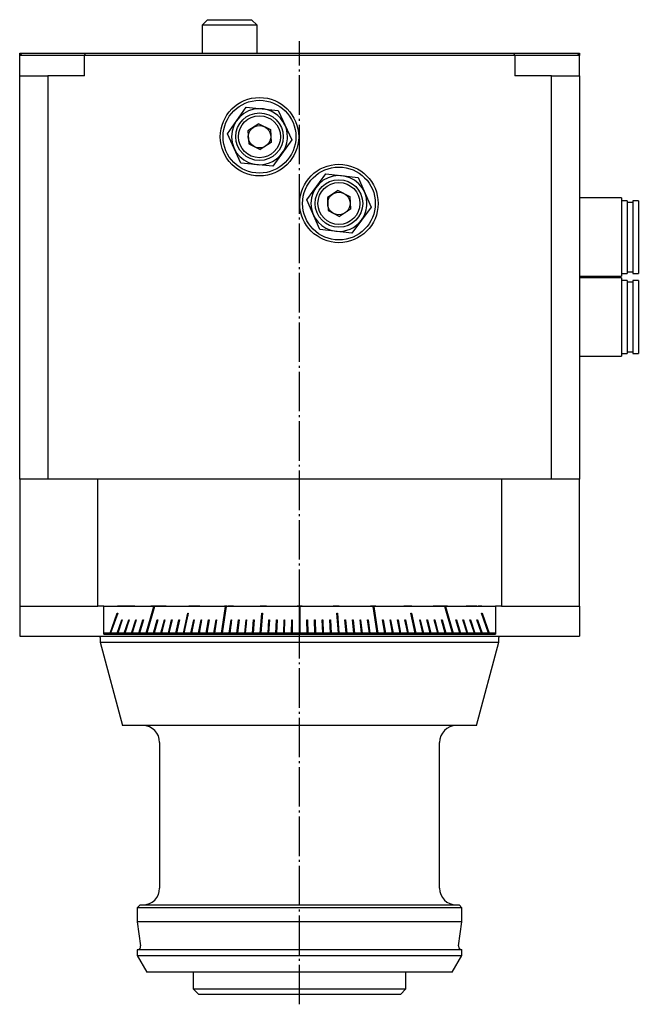
# Model space of a CAD drawing. Extents: x 29 to 390, y -144 to 265.
# Drawn here: x 29 to 140, y 89 to 265 of the extents above; entities that cross this region are included whole.
import ezdxf

# ---------------------------------------------------------------- set-up
doc = ezdxf.new("R2010")
doc.units = 0
doc.header["$MEASUREMENT"] = 0
doc.linetypes.add('AI-LINETYPE-5', pattern=[8.819444, 7.055556, -0.705556, 0.352778, -0.705556])
doc.layers.add('GRAU_10_', color=7, linetype='CONTINUOUS')
doc.layers.add('STANDARDEBENE', color=7, linetype='CONTINUOUS')

msp = doc.modelspace()

# ---------------------------------------------------------------- linework, layer by layer
at = {"layer": 'GRAU_10_', "color": 7}
for points in [[(62.93, 264.87), (61.93, 263.87), (61.93, 258.87)], [(71.79, 263.87), (71.67, 263.87), (71.34, 263.87), (70.79, 263.87), (70.08, 263.87), (69.21, 263.87), (68.25, 263.87), (67.24, 263.87), (66.23, 263.87), (65.09, 263.87), (64.05, 263.87), (63.15, 263.87), (62.48, 263.87), (62.07, 263.87), (61.93, 263.87)], [(62.93, 264.87), (63.04, 264.87), (63.36, 264.87), (63.88, 264.87), (65.06, 264.87), (66.46, 264.87), (67.36, 264.87), (68.25, 264.87), (69.08, 264.87), (69.79, 264.87), (70.33, 264.87), (70.67, 264.87), (70.79, 264.87)], [(71.79, 263.87), (70.79, 264.87)], [(71.79, 258.87), (71.79, 263.87)], [(29.36, 182.87), (29.36, 254.87), (29.36, 257.52), (29.36, 258.87)], [(29.36, 258.87), (29.59, 258.87), (29.83, 258.87)], [(29.83, 258.87), (29.4, 258.47)], [(29.4, 254.87), (29.4, 258.47)], [(40.94, 254.87), (40.94, 258.47), (38.94, 258.47), (37.11, 258.47), (35.46, 258.47), (34, 258.47), (32.72, 258.47), (31.65, 258.47), (30.78, 258.47), (30.11, 258.47), (29.65, 258.47), (29.4, 258.47)], [(29.83, 258.87), (30.13, 258.87), (30.69, 258.87), (31.49, 258.87), (32.53, 258.87), (33.81, 258.87), (35.32, 258.87), (37.04, 258.87), (38.98, 258.87), (41.13, 258.87)], [(40.94, 258.47), (41.13, 258.87)], [(117.78, 258.47), (40.94, 258.47)], [(41.13, 258.87), (117.59, 258.87), (119.68, 258.87), (121.58, 258.87), (123.27, 258.87), (124.76, 258.87), (126.03, 258.87), (127.08, 258.87), (127.9, 258.87), (128.48, 258.87), (128.84, 258.87), (128.96, 258.87)], [(117.59, 258.87), (117.78, 258.47)], [(117.78, 258.47), (117.78, 254.87)], [(129.36, 258.47), (129.24, 258.47), (128.88, 258.47), (128.28, 258.47), (127.44, 258.47), (126.37, 258.47), (125.08, 258.47), (123.56, 258.47), (121.84, 258.47), (119.9, 258.47), (117.78, 258.47)], [(129.36, 258.47), (128.96, 258.87)], [(128.96, 258.87), (129.16, 258.87), (129.36, 258.87)], [(129.36, 258.87), (129.36, 258.5)], [(129.36, 254.87), (129.36, 258.47)], [(29.4, 257.49), (29.36, 257.52)], [(29.36, 254.87), (34.36, 254.87)], [(40.94, 254.87), (34.36, 254.87), (34.36, 182.87)], [(124.36, 182.87), (124.36, 254.87), (117.78, 254.87)], [(124.36, 254.87), (129.36, 254.87)], [(129.36, 254.87), (129.36, 182.87)], [(74.6, 238.74), (68.85, 239.28), (66.45, 244.53), (69.79, 249.24), (75.54, 248.69), (77.94, 243.44), (74.6, 238.74)], [(82.95, 227.43), (80.64, 232.72), (84.07, 237.36), (89.81, 236.72), (92.12, 231.43), (88.69, 226.78), (82.95, 227.43)], [(136.86, 233.07), (129.36, 233.07)], [(136.86, 233.07), (136.86, 232.97), (136.86, 232.65), (136.86, 232.14), (136.86, 231.44), (136.86, 230.57), (136.86, 229.57), (136.86, 228.47), (136.86, 227.29), (136.86, 226.07), (136.86, 224.86), (136.86, 223.68), (136.86, 222.57), (136.86, 221.57), (136.86, 220.71), (136.86, 220.01), (136.86, 219.5), (136.86, 219.18), (136.86, 219.07)], [(137.86, 232.57), (136.86, 232.57)], [(137.86, 232.57), (137.86, 232.46), (137.86, 232.13), (137.86, 231.6), (137.86, 230.88), (137.86, 229.99), (137.86, 228.97), (137.86, 227.85), (137.86, 226.67), (137.86, 225.47), (137.86, 224.29), (137.86, 223.18), (137.86, 222.16), (137.86, 221.27), (137.86, 220.55), (137.86, 220.01), (137.86, 219.68), (137.86, 219.57)], [(138.86, 232.27), (137.86, 232.27)], [(139.86, 232.57), (138.86, 232.57)], [(138.86, 232.57), (138.86, 232.46), (138.86, 232.13), (138.86, 231.6), (138.86, 230.88), (138.86, 229.99), (138.86, 228.97), (138.86, 227.85), (138.86, 226.67), (138.86, 225.47), (138.86, 224.29), (138.86, 223.18), (138.86, 222.16), (138.86, 221.27), (138.86, 220.55), (138.86, 220.01), (138.86, 219.68), (138.86, 219.57)], [(139.86, 232.57), (139.86, 232.46), (139.86, 232.13), (139.86, 231.6), (139.86, 230.88), (139.86, 229.99), (139.86, 228.97), (139.86, 227.85), (139.86, 226.67), (139.86, 225.47), (139.86, 224.29), (139.86, 223.18), (139.86, 222.16), (139.86, 221.27), (139.86, 220.55), (139.86, 220.01), (139.86, 219.68), (139.86, 219.57)], [(137.86, 219.87), (138.86, 219.87)], [(129.36, 219.07), (136.86, 219.07)], [(136.86, 218.79), (129.36, 218.79)], [(136.86, 219.57), (137.86, 219.57)], [(136.86, 218.79), (136.86, 218.69), (136.86, 218.37), (136.86, 217.86), (136.86, 217.16), (136.86, 216.29), (136.86, 215.3), (136.86, 214.19), (136.86, 213.01), (136.86, 211.8), (136.86, 210.58), (136.86, 209.4), (136.86, 208.3), (136.86, 207.3), (136.86, 206.43), (136.86, 205.73), (136.86, 205.22), (136.86, 204.9), (136.86, 204.8)], [(137.86, 218.3), (136.86, 218.3)], [(137.86, 218.3), (137.86, 218.18), (137.86, 217.86), (137.86, 217.32), (137.86, 216.6), (137.86, 215.71), (137.86, 214.69), (137.86, 213.57), (137.86, 212.4), (137.86, 211.2), (137.86, 210.02), (137.86, 208.9), (137.86, 207.88), (137.86, 206.99), (137.86, 206.27), (137.86, 205.73), (137.86, 205.41), (137.86, 205.3)], [(138.86, 218), (137.86, 218)], [(138.86, 219.57), (139.86, 219.57)], [(139.86, 218.3), (138.86, 218.3)], [(138.86, 218.3), (138.86, 218.18), (138.86, 217.86), (138.86, 217.32), (138.86, 216.6), (138.86, 215.71), (138.86, 214.69), (138.86, 213.57), (138.86, 212.4), (138.86, 211.2), (138.86, 210.02), (138.86, 208.9), (138.86, 207.88), (138.86, 206.99), (138.86, 206.27), (138.86, 205.73), (138.86, 205.41), (138.86, 205.3)], [(139.86, 218.3), (139.86, 218.18), (139.86, 217.86), (139.86, 217.32), (139.86, 216.6), (139.86, 215.71), (139.86, 214.69), (139.86, 213.57), (139.86, 212.4), (139.86, 211.2), (139.86, 210.02), (139.86, 208.9), (139.86, 207.88), (139.86, 206.99), (139.86, 206.27), (139.86, 205.73), (139.86, 205.41), (139.86, 205.3)], [(129.36, 204.8), (136.86, 204.8)], [(136.86, 205.3), (137.86, 205.3)], [(137.86, 205.6), (138.86, 205.6)], [(138.86, 205.3), (139.86, 205.3)], [(29.36, 182.87), (29.36, 160.17)], [(43.3, 182.87), (39.56, 182.87), (35.98, 182.87), (32.57, 182.87), (29.36, 182.87)], [(115.41, 182.87), (43.3, 182.87)], [(43.3, 160.17), (43.3, 182.87)], [(115.41, 182.87), (115.41, 160.17)], [(115.41, 160.17), (119.15, 160.17), (122.74, 160.17), (126.14, 160.17), (129.36, 160.17), (129.36, 182.87), (126.14, 182.87), (122.74, 182.87), (119.15, 182.87), (115.41, 182.87)], [(29.36, 160.17), (29.36, 154.87), (129.36, 154.87)], [(29.36, 160.17), (32.57, 160.17), (35.98, 160.17), (39.56, 160.17), (43.3, 160.17)], [(44.36, 160.17), (43.3, 160.17)], [(44.36, 160.17), (47.99, 160.17), (51.72, 160.17), (55.52, 160.17), (59.39, 160.17), (63.31, 160.17), (67.28, 160.17), (71.29, 160.17), (75.32, 160.17), (79.36, 160.17), (83.4, 160.17), (87.42, 160.17), (91.43, 160.17), (95.4, 160.17), (99.33, 160.17), (103.2, 160.17), (107, 160.17), (110.72, 160.17), (114.36, 160.17)], [(44.36, 155.37), (44.36, 159.18), (44.36, 160.17)], [(51.95, 155.37), (53.32, 160.14), (53.41, 160.14), (52.04, 155.37)], [(53.32, 160.14), (53.32, 159.81)], [(65.42, 155.37), (66.11, 160.14), (66.21, 160.14), (65.51, 155.37)], [(66.11, 160.14), (66.11, 159.46)], [(79.31, 155.37), (79.31, 157.66), (79.31, 160.14), (79.36, 160.14), (79.41, 160.14), (79.41, 157.66), (79.41, 155.37)], [(79.31, 160.07), (79.41, 160.07)], [(93.2, 155.37), (92.5, 160.14), (92.6, 160.14), (93.3, 155.37)], [(92.6, 160.14), (92.6, 159.46)], [(106.67, 155.37), (105.3, 160.14), (105.4, 160.14), (106.77, 155.37)], [(105.4, 160.14), (105.4, 159.81)], [(114.36, 160.17), (114.36, 159.18), (114.36, 155.37)], [(115.41, 160.17), (114.36, 160.17)], [(129.36, 160.17), (129.36, 154.87)], [(45.5, 155.37), (46.77, 158.95), (46.86, 158.95), (45.59, 155.37)], [(46.77, 158.95), (46.77, 158.69)], [(58.6, 155.37), (59.38, 158.95), (59.48, 158.95), (58.7, 155.37)], [(59.38, 158.95), (59.38, 158.5)], [(72.33, 155.37), (72.6, 158.95), (72.7, 158.95), (72.43, 155.37)], [(72.6, 158.95), (72.6, 157.59)], [(86.28, 155.37), (86.02, 158.95), (86.12, 158.95), (86.38, 155.37)], [(86.12, 158.95), (86.12, 157.59)], [(100.01, 155.37), (99.24, 158.95), (99.33, 158.95), (100.11, 155.37)], [(99.33, 158.95), (99.33, 158.5)], [(113.12, 155.37), (111.85, 158.95), (111.94, 158.95), (113.21, 155.37)], [(111.94, 158.95), (111.94, 158.69)], [(46.77, 155.37), (47.59, 157.76), (47.68, 157.76), (46.86, 155.37)], [(47.59, 157.76), (47.59, 157.49)], [(48.05, 155.37), (48.83, 157.76), (48.93, 157.76), (48.14, 155.37)], [(48.83, 157.76), (48.83, 157.48)], [(49.34, 155.37), (50.09, 157.76), (50.18, 157.76), (49.44, 155.37)], [(50.09, 157.76), (50.09, 157.46)], [(50.64, 155.37), (51.36, 157.76), (51.45, 157.76), (50.73, 155.37)], [(51.36, 157.76), (51.36, 157.45)], [(53.26, 155.37), (53.92, 157.76), (54.01, 157.76), (53.36, 155.37)], [(53.92, 157.76), (53.92, 157.41)], [(54.59, 155.37), (55.21, 157.76), (55.3, 157.76), (54.68, 155.37)], [(55.21, 157.76), (55.21, 157.39)], [(55.92, 155.37), (56.5, 157.76), (56.6, 157.76), (56.02, 155.37)], [(56.5, 157.76), (56.5, 157.37)], [(57.26, 155.37), (57.81, 157.76), (57.91, 157.76), (57.35, 155.37)], [(57.81, 157.76), (57.81, 157.34)], [(59.95, 155.37), (60.44, 157.76), (60.54, 157.76), (60.05, 155.37)], [(60.44, 157.76), (60.44, 157.28)], [(61.31, 155.37), (61.76, 157.76), (61.86, 157.76), (61.41, 155.37)], [(61.76, 157.76), (61.76, 157.24)], [(62.68, 155.37), (63.09, 157.76), (63.19, 157.76), (62.77, 155.37)], [(63.09, 157.76), (63.09, 157.2)], [(64.04, 155.37), (64.43, 157.76), (64.52, 157.76), (64.14, 155.37)], [(64.43, 157.76), (64.43, 157.14)], [(66.79, 155.37), (67.11, 157.76), (67.2, 157.76), (66.89, 155.37)], [(67.11, 157.76), (67.11, 157)], [(68.17, 155.37), (68.45, 157.76), (68.55, 157.76), (68.27, 155.37)], [(68.45, 157.76), (68.45, 156.91)], [(69.56, 155.37), (69.8, 157.76), (69.9, 157.76), (69.66, 155.37)], [(69.8, 157.76), (69.8, 156.79)], [(70.94, 155.37), (71.15, 157.76), (71.25, 157.76), (71.04, 155.37)], [(71.15, 157.76), (71.15, 156.62)], [(73.73, 155.37), (73.87, 157.76), (73.97, 157.76), (73.83, 155.37)], [(73.87, 157.76), (73.87, 156.05)], [(75.12, 155.37), (75.22, 157.76), (75.32, 157.76), (75.22, 155.37)], [(75.22, 157.76), (75.22, 155.48)], [(76.52, 155.37), (76.58, 157.76), (76.68, 157.76), (76.62, 155.37)], [(76.58, 157.76), (76.58, 155.37)], [(77.91, 155.37), (77.95, 157.76), (78.05, 157.76), (78.01, 155.37)], [(77.95, 157.76), (77.95, 155.37)], [(80.7, 155.37), (80.67, 157.76), (80.77, 157.76), (80.8, 155.37)], [(80.77, 157.76), (80.77, 155.37)], [(82.1, 155.37), (82.03, 157.76), (82.13, 157.76), (82.2, 155.37)], [(82.13, 157.76), (82.13, 155.37)], [(83.49, 155.37), (83.39, 157.76), (83.49, 157.76), (83.59, 155.37)], [(83.49, 157.76), (83.49, 155.48)], [(84.89, 155.37), (84.75, 157.76), (84.85, 157.76), (84.99, 155.37)], [(84.85, 157.76), (84.85, 156.05)], [(87.67, 155.37), (87.46, 157.76), (87.56, 157.76), (87.77, 155.37)], [(87.56, 157.76), (87.56, 156.62)], [(89.06, 155.37), (88.81, 157.76), (88.91, 157.76), (89.16, 155.37)], [(88.91, 157.76), (88.91, 156.79)], [(90.44, 155.37), (90.16, 157.76), (90.26, 157.76), (90.54, 155.37)], [(90.26, 157.76), (90.26, 156.91)], [(91.82, 155.37), (91.51, 157.76), (91.61, 157.76), (91.92, 155.37)], [(91.61, 157.76), (91.61, 157)], [(94.57, 155.37), (94.19, 157.76), (94.29, 157.76), (94.67, 155.37)], [(94.29, 157.76), (94.29, 157.14)], [(95.94, 155.37), (95.53, 157.76), (95.62, 157.76), (96.04, 155.37)], [(95.62, 157.76), (95.62, 157.2)], [(97.3, 155.37), (96.85, 157.76), (96.95, 157.76), (97.4, 155.37)], [(96.95, 157.76), (96.95, 157.24)], [(98.66, 155.37), (98.18, 157.76), (98.28, 157.76), (98.76, 155.37)], [(98.28, 157.76), (98.28, 157.28)], [(101.36, 155.37), (100.81, 157.76), (100.91, 157.76), (101.46, 155.37)], [(100.91, 157.76), (100.91, 157.34)], [(102.7, 155.37), (102.11, 157.76), (102.21, 157.76), (102.79, 155.37)], [(102.21, 157.76), (102.21, 157.37)], [(104.03, 155.37), (103.41, 157.76), (103.51, 157.76), (104.13, 155.37)], [(103.51, 157.76), (103.51, 157.39)], [(105.35, 155.37), (104.7, 157.76), (104.8, 157.76), (105.45, 155.37)], [(104.8, 157.76), (104.8, 157.41)], [(107.98, 155.37), (107.26, 157.76), (107.36, 157.76), (108.07, 155.37)], [(107.36, 157.76), (107.36, 157.45)], [(109.28, 155.37), (108.53, 157.76), (108.62, 157.76), (109.37, 155.37)], [(108.62, 157.76), (108.62, 157.46)], [(110.57, 155.37), (109.79, 157.76), (109.88, 157.76), (110.66, 155.37)], [(109.88, 157.76), (109.88, 157.48)], [(111.04, 157.76), (111.13, 157.76), (111.94, 155.37)], [(111.85, 155.37), (111.04, 157.76)], [(111.13, 157.76), (111.13, 157.49)], [(45.5, 155.37), (44.93, 155.37), (44.36, 155.37)], [(44.36, 155.17), (44.36, 155.37)], [(44.36, 155.17), (48.24, 155.17), (52.21, 155.17), (56.25, 155.17), (60.36, 155.17), (64.53, 155.17), (68.73, 155.17), (72.97, 155.17), (77.23, 155.17), (81.49, 155.17), (85.74, 155.17), (89.98, 155.17), (94.19, 155.17), (98.35, 155.17), (102.46, 155.17), (106.51, 155.17), (110.48, 155.17), (114.36, 155.17)], [(45.59, 155.37), (45.55, 155.37), (45.5, 155.37)], [(46.77, 155.37), (46.18, 155.37), (45.59, 155.37)], [(46.86, 155.37), (46.82, 155.37), (46.77, 155.37)], [(48.05, 155.37), (47.46, 155.37), (46.86, 155.37)], [(48.14, 155.37), (48.1, 155.37), (48.05, 155.37)], [(49.34, 155.37), (48.74, 155.37), (48.14, 155.37)], [(49.44, 155.37), (49.39, 155.37), (49.34, 155.37)], [(50.64, 155.37), (50.04, 155.37), (49.44, 155.37)], [(50.73, 155.37), (50.69, 155.37), (50.64, 155.37)], [(51.95, 155.37), (51.34, 155.37), (50.73, 155.37)], [(52.04, 155.37), (52, 155.37), (51.95, 155.37)], [(53.26, 155.37), (52.65, 155.37), (52.04, 155.37)], [(53.36, 155.37), (53.31, 155.37), (53.26, 155.37)], [(54.59, 155.37), (53.97, 155.37), (53.36, 155.37)], [(54.68, 155.37), (54.64, 155.37), (54.59, 155.37)], [(55.92, 155.37), (55.3, 155.37), (54.68, 155.37)], [(56.02, 155.37), (55.97, 155.37), (55.92, 155.37)], [(57.26, 155.37), (56.64, 155.37), (56.02, 155.37)], [(57.35, 155.37), (57.31, 155.37), (57.26, 155.37)], [(58.6, 155.37), (57.98, 155.37), (57.35, 155.37)], [(58.7, 155.37), (58.65, 155.37), (58.6, 155.37)], [(59.95, 155.37), (59.33, 155.37), (58.7, 155.37)], [(60.05, 155.37), (60, 155.37), (59.95, 155.37)], [(61.31, 155.37), (60.68, 155.37), (60.05, 155.37)], [(61.41, 155.37), (61.36, 155.37), (61.31, 155.37)], [(62.68, 155.37), (62.04, 155.37), (61.41, 155.37)], [(62.77, 155.37), (62.72, 155.37), (62.68, 155.37)], [(64.04, 155.37), (63.41, 155.37), (62.77, 155.37)], [(64.14, 155.37), (64.09, 155.37), (64.04, 155.37)], [(65.42, 155.37), (64.78, 155.37), (64.14, 155.37)], [(65.51, 155.37), (65.47, 155.37), (65.42, 155.37)], [(66.79, 155.37), (66.15, 155.37), (65.51, 155.37)], [(66.89, 155.37), (66.84, 155.37), (66.79, 155.37)], [(68.17, 155.37), (67.53, 155.37), (66.89, 155.37)], [(68.27, 155.37), (68.22, 155.37), (68.17, 155.37)], [(69.56, 155.37), (68.92, 155.37), (68.27, 155.37)], [(69.66, 155.37), (69.61, 155.37), (69.56, 155.37)], [(70.94, 155.37), (70.3, 155.37), (69.66, 155.37)], [(71.04, 155.37), (70.99, 155.37), (70.94, 155.37)], [(72.33, 155.37), (71.69, 155.37), (71.04, 155.37)], [(72.43, 155.37), (72.38, 155.37), (72.33, 155.37)], [(73.73, 155.37), (73.08, 155.37), (72.43, 155.37)], [(73.83, 155.37), (73.78, 155.37), (73.73, 155.37)], [(75.12, 155.37), (74.47, 155.37), (73.83, 155.37)], [(75.22, 155.37), (75.17, 155.37), (75.12, 155.37)], [(76.52, 155.37), (75.87, 155.37), (75.22, 155.37)], [(76.62, 155.37), (76.57, 155.37), (76.52, 155.37)], [(77.91, 155.37), (77.26, 155.37), (76.62, 155.37)], [(78.01, 155.37), (77.96, 155.37), (77.91, 155.37)], [(79.31, 155.37), (78.66, 155.37), (78.01, 155.37)], [(79.41, 155.37), (79.36, 155.37), (79.31, 155.37)], [(80.7, 155.37), (80.05, 155.37), (79.41, 155.37)], [(80.8, 155.37), (80.75, 155.37), (80.7, 155.37)], [(82.1, 155.37), (81.45, 155.37), (80.8, 155.37)], [(82.2, 155.37), (82.15, 155.37), (82.1, 155.37)], [(83.49, 155.37), (82.85, 155.37), (82.2, 155.37)], [(83.59, 155.37), (83.54, 155.37), (83.49, 155.37)], [(84.89, 155.37), (84.24, 155.37), (83.59, 155.37)], [(84.99, 155.37), (84.94, 155.37), (84.89, 155.37)], [(86.28, 155.37), (85.63, 155.37), (84.99, 155.37)], [(86.38, 155.37), (86.33, 155.37), (86.28, 155.37)], [(87.67, 155.37), (87.02, 155.37), (86.38, 155.37)], [(87.77, 155.37), (87.72, 155.37), (87.67, 155.37)], [(89.06, 155.37), (88.41, 155.37), (87.77, 155.37)], [(89.16, 155.37), (89.11, 155.37), (89.06, 155.37)], [(90.44, 155.37), (89.8, 155.37), (89.16, 155.37)], [(90.54, 155.37), (90.49, 155.37), (90.44, 155.37)], [(91.82, 155.37), (91.18, 155.37), (90.54, 155.37)], [(91.92, 155.37), (91.87, 155.37), (91.82, 155.37)], [(93.2, 155.37), (92.56, 155.37), (91.92, 155.37)], [(93.3, 155.37), (93.25, 155.37), (93.2, 155.37)], [(94.57, 155.37), (93.94, 155.37), (93.3, 155.37)], [(94.67, 155.37), (94.62, 155.37), (94.57, 155.37)], [(95.94, 155.37), (95.31, 155.37), (94.67, 155.37)], [(96.04, 155.37), (95.99, 155.37), (95.94, 155.37)], [(97.3, 155.37), (96.67, 155.37), (96.04, 155.37)], [(97.4, 155.37), (97.35, 155.37), (97.3, 155.37)], [(98.66, 155.37), (98.03, 155.37), (97.4, 155.37)], [(98.76, 155.37), (98.71, 155.37), (98.66, 155.37)], [(100.01, 155.37), (99.39, 155.37), (98.76, 155.37)], [(100.11, 155.37), (100.06, 155.37), (100.01, 155.37)], [(101.36, 155.37), (100.74, 155.37), (100.11, 155.37)], [(101.46, 155.37), (101.41, 155.37), (101.36, 155.37)], [(102.7, 155.37), (102.08, 155.37), (101.46, 155.37)], [(102.79, 155.37), (102.75, 155.37), (102.7, 155.37)], [(104.03, 155.37), (103.41, 155.37), (102.79, 155.37)], [(104.13, 155.37), (104.08, 155.37), (104.03, 155.37)], [(105.35, 155.37), (104.74, 155.37), (104.13, 155.37)], [(105.45, 155.37), (105.4, 155.37), (105.35, 155.37)], [(106.67, 155.37), (106.06, 155.37), (105.45, 155.37)], [(106.77, 155.37), (106.72, 155.37), (106.67, 155.37)], [(107.98, 155.37), (107.37, 155.37), (106.77, 155.37)], [(108.07, 155.37), (108.03, 155.37), (107.98, 155.37)], [(109.28, 155.37), (108.68, 155.37), (108.07, 155.37)], [(109.37, 155.37), (109.33, 155.37), (109.28, 155.37)], [(110.57, 155.37), (109.97, 155.37), (109.37, 155.37)], [(110.66, 155.37), (110.62, 155.37), (110.57, 155.37)], [(111.85, 155.37), (111.26, 155.37), (110.66, 155.37)], [(111.94, 155.37), (111.9, 155.37), (111.85, 155.37)], [(113.12, 155.37), (112.53, 155.37), (111.94, 155.37)], [(113.21, 155.37), (113.17, 155.37), (113.12, 155.37)], [(114.36, 155.37), (113.79, 155.37), (113.21, 155.37)], [(114.36, 155.37), (114.36, 155.17)], [(43.76, 154.62), (43.76, 153.75)], [(43.76, 153.75), (47.74, 138.87)], [(43.76, 153.75), (43.86, 153.75), (44.17, 153.75), (44.69, 153.75), (45.42, 153.75), (46.34, 153.75), (47.45, 153.75), (48.76, 153.75), (50.24, 153.75), (51.89, 153.75), (53.71, 153.75), (55.67, 153.75), (57.78, 153.75), (60.01, 153.75), (62.35, 153.75), (64.79, 153.75), (67.32, 153.75), (69.92, 153.75), (72.58, 153.75), (75.27, 153.75), (77.99, 153.75), (80.72, 153.75), (83.44, 153.75), (86.13, 153.75), (88.79, 153.75), (91.39, 153.75), (93.92, 153.75), (96.36, 153.75), (98.71, 153.75), (100.94, 153.75), (103.04, 153.75), (105.01, 153.75), (106.82, 153.75), (108.48, 153.75), (109.96, 153.75), (111.26, 153.75), (112.38, 153.75), (113.3, 153.75), (114.02, 153.75), (114.54, 153.75), (114.85, 153.75), (114.96, 153.75)], [(110.97, 138.87), (114.96, 153.75)], [(114.96, 153.75), (114.96, 154.62)], [(110.97, 138.87), (110.87, 138.87), (110.56, 138.87), (110.05, 138.87), (109.34, 138.87), (108.44, 138.87), (107.35, 138.87), (106.08, 138.87), (104.63, 138.87), (103.02, 138.87), (101.26, 138.87), (99.35, 138.87), (97.31, 138.87), (95.16, 138.87), (92.91, 138.87), (90.57, 138.87), (88.15, 138.87), (85.68, 138.87), (83.17, 138.87), (80.63, 138.87), (78.08, 138.87), (75.55, 138.87), (73.03, 138.87), (70.56, 138.87), (68.15, 138.87), (65.8, 138.87), (63.55, 138.87), (61.4, 138.87), (59.36, 138.87), (57.46, 138.87), (55.69, 138.87), (54.08, 138.87), (52.64, 138.87), (51.37, 138.87), (50.27, 138.87), (49.37, 138.87), (48.66, 138.87), (48.15, 138.87), (47.85, 138.87), (47.74, 138.87)], [(54.36, 135.87), (54.36, 109.87)], [(104.36, 109.87), (104.36, 135.87)], [(50.86, 106.87), (50.36, 106.37)], [(50.36, 106.37), (50.36, 103.87)], [(108.36, 106.37), (108.25, 106.37), (107.94, 106.37), (107.42, 106.37), (106.7, 106.37), (105.78, 106.37), (104.67, 106.37), (103.38, 106.37), (101.92, 106.37), (100.29, 106.37), (98.52, 106.37), (96.6, 106.37), (94.56, 106.37), (92.41, 106.37), (90.17, 106.37), (87.85, 106.37), (85.47, 106.37), (83.04, 106.37), (80.59, 106.37), (78.13, 106.37), (75.67, 106.37), (73.25, 106.37), (70.86, 106.37), (68.54, 106.37), (66.3, 106.37), (64.15, 106.37), (62.11, 106.37), (60.2, 106.37), (58.42, 106.37), (56.79, 106.37), (55.33, 106.37), (54.04, 106.37), (52.93, 106.37), (52.01, 106.37), (51.29, 106.37), (50.77, 106.37), (50.46, 106.37), (50.36, 106.37)], [(50.86, 106.87), (50.96, 106.87), (51.27, 106.87), (51.78, 106.87), (52.48, 106.87), (53.39, 106.87), (54.48, 106.87), (55.74, 106.87), (57.18, 106.87), (58.78, 106.87), (60.53, 106.87), (62.41, 106.87), (64.41, 106.87), (66.53, 106.87), (68.73, 106.87), (71.01, 106.87), (73.35, 106.87), (75.74, 106.87), (78.15, 106.87), (80.57, 106.87), (82.98, 106.87), (85.36, 106.87), (87.7, 106.87), (89.98, 106.87), (92.19, 106.87), (94.3, 106.87), (96.3, 106.87), (98.19, 106.87), (99.93, 106.87), (101.53, 106.87), (102.97, 106.87), (104.24, 106.87), (105.33, 106.87), (106.23, 106.87), (106.94, 106.87), (107.45, 106.87), (107.75, 106.87), (107.86, 106.87)], [(108.36, 106.37), (107.86, 106.87)], [(108.36, 103.87), (108.36, 106.37)], [(50.36, 103.87), (50.95, 99.55)], [(108.36, 103.87), (108.25, 103.87), (107.94, 103.87), (107.42, 103.87), (106.7, 103.87), (105.78, 103.87), (104.67, 103.87), (103.38, 103.87), (101.92, 103.87), (100.29, 103.87), (98.52, 103.87), (96.6, 103.87), (94.56, 103.87), (92.41, 103.87), (90.17, 103.87), (87.85, 103.87), (85.47, 103.87), (83.04, 103.87), (80.59, 103.87), (78.13, 103.87), (75.67, 103.87), (73.25, 103.87), (70.86, 103.87), (68.54, 103.87), (66.3, 103.87), (64.15, 103.87), (62.11, 103.87), (60.2, 103.87), (58.42, 103.87), (56.79, 103.87), (55.33, 103.87), (54.04, 103.87), (52.93, 103.87), (52.01, 103.87), (51.29, 103.87), (50.77, 103.87), (50.46, 103.87), (50.36, 103.87)], [(107.76, 99.55), (108.36, 103.87)], [(50.36, 98.87), (50.36, 97.87)], [(108.36, 98.87), (108.25, 98.87), (107.94, 98.87), (107.42, 98.87), (106.7, 98.87), (105.78, 98.87), (104.67, 98.87), (103.38, 98.87), (101.92, 98.87), (100.29, 98.87), (98.52, 98.87), (96.6, 98.87), (94.56, 98.87), (92.41, 98.87), (90.17, 98.87), (87.85, 98.87), (85.47, 98.87), (83.04, 98.87), (80.59, 98.87), (78.13, 98.87), (75.67, 98.87), (73.25, 98.87), (70.86, 98.87), (68.54, 98.87), (66.3, 98.87), (64.15, 98.87), (62.11, 98.87), (60.2, 98.87), (58.42, 98.87), (56.79, 98.87), (55.33, 98.87), (54.04, 98.87), (52.93, 98.87), (52.01, 98.87), (51.29, 98.87), (50.77, 98.87), (50.46, 98.87), (50.36, 98.87)], [(108.36, 97.87), (108.36, 98.87)], [(50.36, 97.87), (52.09, 94.87)], [(50.36, 97.87), (50.46, 97.87), (50.77, 97.87), (51.29, 97.87), (52.01, 97.87), (52.93, 97.87), (54.04, 97.87), (55.33, 97.87), (56.79, 97.87), (58.42, 97.87), (60.2, 97.87), (62.11, 97.87), (64.15, 97.87), (66.3, 97.87), (68.54, 97.87), (70.86, 97.87), (73.25, 97.87), (75.67, 97.87), (78.13, 97.87), (80.59, 97.87), (83.04, 97.87), (85.47, 97.87), (87.85, 97.87), (90.17, 97.87), (92.41, 97.87), (94.56, 97.87), (96.6, 97.87), (98.52, 97.87), (100.29, 97.87), (101.92, 97.87), (103.38, 97.87), (104.67, 97.87), (105.78, 97.87), (106.7, 97.87), (107.42, 97.87), (107.94, 97.87), (108.25, 97.87), (108.36, 97.87)], [(106.63, 94.87), (108.36, 97.87)], [(106.63, 94.87), (106.52, 94.87), (106.21, 94.87), (105.7, 94.87), (104.98, 94.87), (104.07, 94.87), (102.97, 94.87), (101.69, 94.87), (100.25, 94.87), (98.64, 94.87), (96.88, 94.87), (95, 94.87), (92.99, 94.87), (90.88, 94.87), (88.68, 94.87), (86.41, 94.87), (84.09, 94.87), (81.73, 94.87), (79.36, 94.87), (76.98, 94.87), (74.62, 94.87), (72.3, 94.87), (70.03, 94.87), (67.83, 94.87), (65.72, 94.87), (63.72, 94.87), (61.83, 94.87), (60.08, 94.87), (58.47, 94.87), (57.02, 94.87), (55.74, 94.87), (54.64, 94.87), (53.73, 94.87), (53.02, 94.87), (52.5, 94.87), (52.19, 94.87), (52.09, 94.87)], [(60.36, 94.87), (60.36, 91.87), (61.36, 90.87)], [(98.36, 91.87), (98.36, 94.87)], [(60.36, 91.87), (60.46, 91.87), (60.77, 91.87), (61.29, 91.87), (62, 91.87), (62.9, 91.87), (63.99, 91.87), (65.24, 91.87), (66.64, 91.87), (68.19, 91.87), (69.86, 91.87), (71.63, 91.87), (73.49, 91.87), (75.41, 91.87), (77.37, 91.87), (79.36, 91.87), (81.34, 91.87), (83.31, 91.87), (85.23, 91.87), (87.08, 91.87), (88.86, 91.87), (90.52, 91.87), (92.07, 91.87), (93.48, 91.87), (94.73, 91.87), (95.81, 91.87), (96.71, 91.87), (97.43, 91.87), (97.94, 91.87), (98.25, 91.87), (98.36, 91.87)], [(97.36, 90.87), (98.36, 91.87)], [(97.36, 90.87), (97.25, 90.87), (96.94, 90.87), (96.41, 90.87), (95.69, 90.87), (94.78, 90.87), (93.69, 90.87), (92.43, 90.87), (91.01, 90.87), (89.46, 90.87), (87.79, 90.87), (86.02, 90.87), (84.17, 90.87), (82.27, 90.87), (80.33, 90.87), (78.38, 90.87), (76.44, 90.87), (74.54, 90.87), (72.69, 90.87), (70.93, 90.87), (69.26, 90.87), (67.7, 90.87), (66.29, 90.87), (65.03, 90.87), (63.93, 90.87), (63.02, 90.87), (62.3, 90.87), (61.78, 90.87), (61.46, 90.87), (61.36, 90.87)]]:
    msp.add_lwpolyline(points, dxfattribs=at)
at = {"layer": 'GRAU_10_', "color": 250, "linetype": 'AI-LINETYPE-5'}
msp.add_lwpolyline([(79.36, 89.14), (79.36, 261.06)], dxfattribs=at)
at = {"layer": 'GRAU_10_', "color": 7}
for points, knots in [([(79.19, 243.99), (79.19, 247.85), (76.06, 250.99), (72.19, 250.99), (68.33, 250.99), (65.19, 247.85), (65.19, 243.99), (65.19, 240.12), (68.33, 236.99), (72.19, 236.99), (76.06, 236.99), (79.19, 240.12), (79.19, 243.99)], [0, 0, 0, 0, 1, 1, 1, 2, 2, 2, 3, 3, 3, 4, 4, 4, 4]), ([(78.69, 243.99), (78.69, 247.58), (75.78, 250.49), (72.19, 250.49), (68.6, 250.49), (65.69, 247.58), (65.69, 243.99), (65.69, 240.4), (68.6, 237.49), (72.19, 237.49), (75.78, 237.49), (78.69, 240.4), (78.69, 243.99)], [0, 0, 0, 0, 1, 1, 1, 2, 2, 2, 3, 3, 3, 4, 4, 4, 4]), ([(76.74, 246.07), (75.91, 247.89), (74.11, 248.98), (72.19, 248.99), (69.43, 248.99), (67.19, 246.75), (67.19, 243.99), (67.19, 241.23), (69.43, 238.99), (72.19, 238.99), (73.87, 238.99), (75.35, 239.81), (76.27, 241.09)], [0, 0, 0, 0, 1, 1, 1, 2, 2, 2, 3, 3, 3, 4, 4, 4, 4]), ([(93.38, 232.07), (93.38, 235.94), (90.25, 239.07), (86.38, 239.07), (82.51, 239.07), (79.38, 235.94), (79.38, 232.07), (79.38, 228.21), (82.51, 225.07), (86.38, 225.07), (90.25, 225.07), (93.38, 228.21), (93.38, 232.07)], [0, 0, 0, 0, 1, 1, 1, 2, 2, 2, 3, 3, 3, 4, 4, 4, 4]), ([(92.88, 232.07), (92.88, 235.66), (89.97, 238.57), (86.38, 238.57), (82.79, 238.57), (79.88, 235.66), (79.88, 232.07), (79.88, 228.48), (82.79, 225.57), (86.38, 225.57), (89.97, 225.57), (92.88, 228.48), (92.88, 232.07)], [0, 0, 0, 0, 1, 1, 1, 2, 2, 2, 3, 3, 3, 4, 4, 4, 4]), ([(91.38, 232.07), (91.38, 234.83), (89.14, 237.07), (86.38, 237.07), (83.62, 237.07), (81.38, 234.83), (81.38, 232.07), (81.38, 229.51), (83.31, 227.39), (85.82, 227.1)], [0, 0, 0, 0, 1, 1, 1, 2, 2, 2, 3, 3, 3, 3]), ([(107.76, 99.55), (107.76, 99.53), (107.76, 99.5), (107.76, 99.47), (107.76, 99.14), (108.03, 98.87), (108.36, 98.87)], [0, 0, 0, 0, 1, 1, 1, 2, 2, 2, 2])]:
    msp.add_open_spline(points, degree=3, knots=knots, dxfattribs=at)
for points in [[(77.19, 243.99), (77.19, 244.74), (77.03, 245.46), (76.74, 246.07)], [(76.27, 241.09), (76.9, 241.98), (77.2, 243), (77.19, 243.99)], [(90.4, 229.1), (91.07, 230), (91.38, 231.05), (91.38, 232.07)], [(85.82, 227.1), (87.65, 226.9), (89.36, 227.71), (90.4, 229.1)], [(43.76, 154.62), (43.76, 154.71), (43.74, 154.8), (43.7, 154.87)], [(115.01, 154.87), (114.97, 154.79), (114.96, 154.7), (114.96, 154.62)], [(54.36, 135.87), (54.36, 137.53), (53.01, 138.87), (51.36, 138.87)], [(107.36, 138.87), (105.7, 138.87), (104.36, 137.53), (104.36, 135.87)], [(51.36, 106.87), (53.01, 106.87), (54.36, 108.22), (54.36, 109.87)], [(104.36, 109.87), (104.36, 108.22), (105.7, 106.87), (107.36, 106.87)], [(50.36, 98.87), (50.69, 98.87), (50.96, 99.14), (50.96, 99.47)], [(50.96, 99.47), (50.96, 99.5), (50.95, 99.53), (50.95, 99.55)]]:
    msp.add_open_spline(points, degree=3, dxfattribs=at)
at = {"layer": 'STANDARDEBENE', "color": 7}
for points in [[(72.07, 246.29), (70.13, 245.03)], [(72.07, 246.29), (74.13, 245.25), (74.25, 242.95), (72.32, 241.68)], [(70.13, 245.03), (70.26, 242.73)], [(70.26, 242.73), (72.32, 241.68)], [(86.25, 234.38), (84.32, 233.11)], [(86.25, 234.38), (88.31, 233.33), (88.44, 231.03), (86.51, 229.77)], [(84.32, 233.11), (84.45, 230.81)], [(84.45, 230.81), (86.51, 229.77)], [(47.65, 160.17), (46.85, 160.17), (48.28, 160.17), (48.37, 160.17), (48.45, 160.17), (48.47, 160.17), (48.5, 160.17), (48.54, 160.17), (48.55, 160.17), (48.54, 160.17), (48.5, 160.17), (48.45, 160.17), (48.34, 160.17), (48.31, 160.17), (48.27, 160.17), (48.14, 160.17), (48.04, 160.17), (47.96, 160.17), (47.86, 160.17), (47.78, 160.17), (47.69, 160.17), (47.67, 160.17)], [(49.94, 160.17), (49.14, 160.17), (48.67, 160.17), (49.07, 160.17), (49.11, 160.17), (49.21, 160.17), (49.26, 160.17), (49.3, 160.17), (49.31, 160.17), (49.31, 160.17), (49.26, 160.17), (49.24, 160.17), (49.11, 160.17), (49.09, 160.17), (49.01, 160.17), (48.92, 160.17), (48.82, 160.17), (48.74, 160.17), (48.64, 160.17), (48.52, 160.17), (48.48, 160.17), (48.08, 160.17)], [(53.62, 160.17), (52.79, 160.17), (54.12, 160.17), (54.2, 160.17), (54.27, 160.17), (54.29, 160.17), (54.31, 160.17), (54.34, 160.17), (54.34, 160.17), (54.31, 160.17), (54.27, 160.17), (54.21, 160.17), (54.1, 160.17), (54.06, 160.17), (54.02, 160.17), (53.89, 160.17), (53.8, 160.17), (53.72, 160.17), (53.62, 160.17), (53.55, 160.17), (53.48, 160.17), (53.46, 160.17)], [(55.33, 160.17), (55.36, 160.17), (55.43, 160.17), (55.45, 160.17), (55.47, 160.17), (55.48, 160.17), (55.5, 160.17), (55.5, 160.17), (55.5, 160.17), (55.49, 160.17), (55.47, 160.17), (55.43, 160.17), (55.36, 160.17), (55.34, 160.17), (55.32, 160.17), (55.23, 160.17), (55.15, 160.17), (55.09, 160.17), (55.03, 160.17), (54.99, 160.17), (54.91, 160.17), (54.81, 160.17), (54.75, 160.17), (54.7, 160.17), (54.63, 160.17), (54.53, 160.17), (54.5, 160.17), (54.49, 160.17), (54.45, 160.17), (54.39, 160.17), (54.37, 160.17), (54.35, 160.17), (54.33, 160.17), (54.32, 160.17), (54.31, 160.17), (54.32, 160.17), (54.33, 160.17), (54.35, 160.17), (54.39, 160.17), (54.46, 160.17), (54.48, 160.17), (54.5, 160.17), (54.59, 160.17), (54.67, 160.17), (54.72, 160.17), (54.79, 160.17), (54.83, 160.17), (54.91, 160.17), (55.01, 160.17), (55.06, 160.17), (55.12, 160.17), (55.18, 160.17), (55.28, 160.17), (55.32, 160.17), (55.33, 160.17)], [(59.63, 160.17), (60.2, 160.17), (59.55, 160.17)], [(61.51, 160.17), (60.66, 160.17), (60.37, 160.17), (60.8, 160.17), (60.84, 160.17), (60.96, 160.17), (61.02, 160.17), (61.07, 160.17), (61.1, 160.17), (61.12, 160.17), (61.1, 160.17), (61.08, 160.17), (61.01, 160.17), (61, 160.17), (60.93, 160.17), (60.87, 160.17), (60.78, 160.17), (60.7, 160.17), (60.61, 160.17), (60.48, 160.17), (60.44, 160.17), (60.01, 160.17)], [(65.82, 160.17), (66.36, 160.17), (65.92, 160.17)], [(67.48, 160.17), (67.49, 160.17), (67.51, 160.17), (67.52, 160.17), (67.51, 160.17), (67.51, 160.17), (67.5, 160.17), (67.48, 160.17), (67.47, 160.17), (67.44, 160.17), (67.41, 160.17), (67.35, 160.17), (67.28, 160.17), (67.26, 160.17), (67.23, 160.17), (67.15, 160.17), (67.08, 160.17), (67.03, 160.17), (66.97, 160.17), (66.94, 160.17), (66.88, 160.17), (66.81, 160.17), (66.77, 160.17), (66.73, 160.17), (66.69, 160.17), (66.62, 160.17), (66.61, 160.17), (66.6, 160.17), (66.58, 160.17), (66.56, 160.17), (66.56, 160.17), (66.56, 160.17), (66.57, 160.17), (66.58, 160.17), (66.6, 160.17), (66.61, 160.17), (66.64, 160.17), (66.67, 160.17), (66.72, 160.17), (66.8, 160.17), (66.82, 160.17), (66.84, 160.17), (66.93, 160.17), (67, 160.17), (67.05, 160.17), (67.11, 160.17), (67.14, 160.17), (67.2, 160.17), (67.27, 160.17), (67.31, 160.17), (67.35, 160.17), (67.39, 160.17), (67.45, 160.17), (67.47, 160.17), (67.48, 160.17)], [(73.42, 160.17), (72.54, 160.17), (72.45, 160.17), (72.89, 160.17), (72.93, 160.17), (73.05, 160.17), (73.13, 160.17), (73.19, 160.17), (73.24, 160.17), (73.28, 160.17), (73.28, 160.17), (73.28, 160.17), (73.25, 160.17), (73.25, 160.17), (73.21, 160.17), (73.16, 160.17), (73.09, 160.17), (73.02, 160.17), (72.93, 160.17), (72.81, 160.17), (72.76, 160.17), (72.32, 160.17)], [(86.23, 160.17), (85.35, 160.17), (85.44, 160.17), (85.88, 160.17), (85.92, 160.17), (86.05, 160.17), (86.14, 160.17), (86.21, 160.17), (86.28, 160.17), (86.33, 160.17), (86.37, 160.17), (86.37, 160.17), (86.4, 160.17), (86.4, 160.17), (86.39, 160.17), (86.36, 160.17), (86.31, 160.17), (86.25, 160.17), (86.17, 160.17), (86.05, 160.17), (86, 160.17), (85.56, 160.17)], [(91.03, 160.17), (91.37, 160.17), (91.81, 160.17)], [(97.26, 160.17), (97.54, 160.17), (98.19, 160.17)], [(98.85, 160.17), (98, 160.17), (98.28, 160.17), (98.71, 160.17), (98.75, 160.17), (98.88, 160.17), (98.98, 160.17), (99.05, 160.17), (99.14, 160.17), (99.21, 160.17), (99.27, 160.17), (99.28, 160.17), (99.36, 160.17), (99.37, 160.17), (99.39, 160.17), (99.38, 160.17), (99.34, 160.17), (99.29, 160.17), (99.23, 160.17), (99.11, 160.17), (99.07, 160.17), (98.64, 160.17)], [(104.76, 160.17), (103.93, 160.17), (104.14, 160.17), (104.14, 160.17), (104.11, 160.17), (104.09, 160.17), (104.07, 160.17), (104, 160.17), (103.92, 160.17), (103.83, 160.17), (103.75, 160.17), (103.66, 160.17), (103.53, 160.17), (103.49, 160.17), (103.45, 160.17), (103.34, 160.17), (103.28, 160.17), (103.24, 160.17), (103.21, 160.17), (103.21, 160.17), (103.24, 160.17), (103.26, 160.17)], [(105.6, 160.17), (105.57, 160.17), (105.46, 160.17), (105.4, 160.17), (105.34, 160.17), (105.29, 160.17), (105.19, 160.17), (105.11, 160.17), (105.07, 160.17), (105.01, 160.17), (104.95, 160.17), (104.87, 160.17), (104.78, 160.17), (104.76, 160.17), (104.74, 160.17), (104.67, 160.17), (104.63, 160.17), (104.61, 160.17), (104.6, 160.17), (104.6, 160.17), (104.6, 160.17), (104.62, 160.17), (104.63, 160.17), (104.65, 160.17), (104.67, 160.17), (104.73, 160.17), (104.77, 160.17), (104.78, 160.17), (104.82, 160.17), (104.92, 160.17), (104.98, 160.17), (105.04, 160.17), (105.09, 160.17), (105.19, 160.17), (105.27, 160.17), (105.31, 160.17), (105.38, 160.17), (105.43, 160.17), (105.51, 160.17), (105.6, 160.17), (105.62, 160.17), (105.64, 160.17), (105.71, 160.17), (105.75, 160.17), (105.77, 160.17), (105.78, 160.17), (105.78, 160.17), (105.78, 160.17), (105.77, 160.17), (105.75, 160.17), (105.73, 160.17), (105.71, 160.17), (105.65, 160.17), (105.61, 160.17), (105.6, 160.17)], [(110.81, 160.17), (110.01, 160.17), (110.07, 160.17), (110.06, 160.17), (110.01, 160.17), (109.99, 160.17), (109.97, 160.17), (109.88, 160.17), (109.8, 160.17), (109.7, 160.17), (109.62, 160.17), (109.52, 160.17), (109.4, 160.17), (109.36, 160.17), (109.32, 160.17), (109.22, 160.17), (109.16, 160.17), (109.13, 160.17), (109.11, 160.17), (109.12, 160.17), (109.17, 160.17), (109.19, 160.17)], [(110.99, 160.17), (110.19, 160.17), (110.65, 160.17), (111.05, 160.17), (111.09, 160.17), (111.22, 160.17), (111.32, 160.17), (111.4, 160.17), (111.5, 160.17), (111.58, 160.17), (111.67, 160.17), (111.69, 160.17), (111.81, 160.17), (111.83, 160.17), (111.88, 160.17), (111.89, 160.17), (111.87, 160.17), (111.84, 160.17), (111.78, 160.17), (111.68, 160.17), (111.64, 160.17), (111.24, 160.17)]]:
    msp.add_lwpolyline(points, dxfattribs=at)
for points, knots in [([(76.44, 243.99), (76.44, 246.34), (74.54, 248.24), (72.19, 248.24), (69.85, 248.24), (67.94, 246.34), (67.94, 243.99), (67.94, 241.64), (69.85, 239.74), (72.19, 239.74), (74.54, 239.74), (76.44, 241.64), (76.44, 243.99)], [0, 0, 0, 0, 1, 1, 1, 2, 2, 2, 3, 3, 3, 4, 4, 4, 4]), ([(75.94, 243.99), (75.94, 246.06), (74.26, 247.74), (72.19, 247.74), (70.12, 247.74), (68.44, 246.06), (68.44, 243.99), (68.44, 241.92), (70.12, 240.24), (72.19, 240.24), (74.26, 240.24), (75.94, 241.92), (75.94, 243.99)], [0, 0, 0, 0, 1, 1, 1, 2, 2, 2, 3, 3, 3, 4, 4, 4, 4]), ([(74.19, 243.99), (74.19, 245.09), (73.3, 245.99), (72.19, 245.99), (71.09, 245.99), (70.19, 245.09), (70.19, 243.99), (70.19, 242.88), (71.09, 241.99), (72.19, 241.99), (73.3, 241.99), (74.19, 242.88), (74.19, 243.99)], [0, 0, 0, 0, 1, 1, 1, 2, 2, 2, 3, 3, 3, 4, 4, 4, 4]), ([(90.63, 232.07), (90.63, 234.42), (88.73, 236.32), (86.38, 236.32), (84.03, 236.32), (82.13, 234.42), (82.13, 232.07), (82.13, 229.72), (84.03, 227.82), (86.38, 227.82), (88.73, 227.82), (90.63, 229.72), (90.63, 232.07)], [0, 0, 0, 0, 1, 1, 1, 2, 2, 2, 3, 3, 3, 4, 4, 4, 4]), ([(90.13, 232.07), (90.13, 234.14), (88.45, 235.82), (86.38, 235.82), (84.31, 235.82), (82.63, 234.14), (82.63, 232.07), (82.63, 230), (84.31, 228.32), (86.38, 228.32), (88.45, 228.32), (90.13, 230), (90.13, 232.07)], [0, 0, 0, 0, 1, 1, 1, 2, 2, 2, 3, 3, 3, 4, 4, 4, 4]), ([(88.38, 232.07), (88.38, 233.18), (87.48, 234.07), (86.38, 234.07), (85.27, 234.07), (84.38, 233.18), (84.38, 232.07), (84.38, 230.97), (85.27, 230.07), (86.38, 230.07), (87.48, 230.07), (88.38, 230.97), (88.38, 232.07)], [0, 0, 0, 0, 1, 1, 1, 2, 2, 2, 3, 3, 3, 4, 4, 4, 4]), ([(79.8, 160.17), (79.8, 160.17), (79.78, 160.17), (79.78, 160.17), (79.78, 160.17), (79.76, 160.17), (79.76, 160.17), (79.76, 160.17), (79.74, 160.17), (79.74, 160.17), (79.74, 160.17), (79.72, 160.17), (79.72, 160.17), (79.72, 160.17), (79.67, 160.17), (79.67, 160.17), (79.67, 160.17), (79.63, 160.17), (79.63, 160.17), (79.63, 160.17), (79.61, 160.17), (79.61, 160.17), (79.61, 160.17), (79.57, 160.17), (79.57, 160.17), (79.57, 160.17), (79.53, 160.17), (79.53, 160.17), (79.53, 160.17), (79.46, 160.17), (79.46, 160.17), (79.46, 160.17), (79.38, 160.17), (79.38, 160.17), (79.38, 160.17), (79.36, 160.17), (79.36, 160.17), (79.36, 160.17), (79.34, 160.17), (79.34, 160.17), (79.34, 160.17), (79.25, 160.17), (79.25, 160.17), (79.25, 160.17), (79.19, 160.17), (79.19, 160.17), (79.19, 160.17), (79.15, 160.17), (79.15, 160.17), (79.15, 160.17), (79.11, 160.17), (79.11, 160.17), (79.11, 160.17), (79.08, 160.17), (79.08, 160.17), (79.08, 160.17), (79.04, 160.17), (79.04, 160.17), (79.04, 160.17), (79, 160.17), (79, 160.17), (79, 160.17), (78.98, 160.17), (78.98, 160.17), (78.98, 160.17), (78.96, 160.17), (78.96, 160.17), (78.96, 160.17), (78.94, 160.17), (78.94, 160.17), (78.94, 160.17), (78.92, 160.17), (78.92, 160.17), (78.92, 160.17), (78.94, 160.17), (78.94, 160.17), (78.94, 160.17), (78.96, 160.17), (78.96, 160.17), (78.96, 160.17), (78.98, 160.17), (78.98, 160.17), (78.98, 160.17), (79, 160.17), (79, 160.17), (79, 160.17), (79.04, 160.17), (79.04, 160.17), (79.04, 160.17), (79.08, 160.17), (79.08, 160.17), (79.08, 160.17), (79.11, 160.17), (79.11, 160.17), (79.11, 160.17), (79.15, 160.17), (79.15, 160.17), (79.15, 160.17), (79.19, 160.17), (79.19, 160.17), (79.19, 160.17), (79.25, 160.17), (79.25, 160.17), (79.25, 160.17), (79.34, 160.17), (79.34, 160.17), (79.34, 160.17), (79.36, 160.17), (79.36, 160.17), (79.36, 160.17), (79.38, 160.17), (79.38, 160.17), (79.38, 160.17), (79.46, 160.17), (79.46, 160.17), (79.46, 160.17), (79.53, 160.17), (79.53, 160.17), (79.53, 160.17), (79.57, 160.17), (79.57, 160.17), (79.57, 160.17), (79.61, 160.17), (79.61, 160.17), (79.61, 160.17), (79.63, 160.17), (79.63, 160.17), (79.63, 160.17), (79.67, 160.17), (79.67, 160.17), (79.67, 160.17), (79.72, 160.17), (79.72, 160.17), (79.72, 160.17), (79.74, 160.17), (79.74, 160.17), (79.74, 160.17), (79.76, 160.17), (79.76, 160.17), (79.76, 160.17), (79.78, 160.17), (79.78, 160.17), (79.78, 160.17), (79.8, 160.17), (79.8, 160.17)], [0, 0, 0, 0, 1, 1, 1, 2, 2, 2, 3, 3, 3, 4, 4, 4, 5, 5, 5, 6, 6, 6, 7, 7, 7, 8, 8, 8, 9, 9, 9, 10, 10, 10, 11, 11, 11, 12, 12, 12, 13, 13, 13, 14, 14, 14, 15, 15, 15, 16, 16, 16, 17, 17, 17, 18, 18, 18, 19, 19, 19, 20, 20, 20, 21, 21, 21, 22, 22, 22, 23, 23, 23, 24, 24, 24, 25, 25, 25, 26, 26, 26, 27, 27, 27, 28, 28, 28, 29, 29, 29, 30, 30, 30, 31, 31, 31, 32, 32, 32, 33, 33, 33, 34, 34, 34, 35, 35, 35, 36, 36, 36, 37, 37, 37, 38, 38, 38, 39, 39, 39, 40, 40, 40, 41, 41, 41, 42, 42, 42, 43, 43, 43, 44, 44, 44, 45, 45, 45, 46, 46, 46, 47, 47, 47, 48, 48, 48, 48]), ([(92.92, 160.17), (92.92, 160.17), (92.91, 160.17), (92.91, 160.17), (92.91, 160.17), (92.84, 160.17), (92.84, 160.17), (92.84, 160.17), (92.8, 160.17), (92.8, 160.17), (92.8, 160.17), (92.76, 160.17), (92.76, 160.17), (92.76, 160.17), (92.72, 160.17), (92.72, 160.17), (92.72, 160.17), (92.65, 160.17), (92.65, 160.17), (92.65, 160.17), (92.59, 160.17), (92.59, 160.17), (92.59, 160.17), (92.56, 160.17), (92.56, 160.17), (92.56, 160.17), (92.5, 160.17), (92.5, 160.17), (92.5, 160.17), (92.45, 160.17), (92.45, 160.17), (92.45, 160.17), (92.38, 160.17), (92.38, 160.17), (92.38, 160.17), (92.29, 160.17), (92.29, 160.17), (92.29, 160.17), (92.27, 160.17), (92.27, 160.17), (92.27, 160.17), (92.25, 160.17), (92.25, 160.17), (92.25, 160.17), (92.17, 160.17), (92.17, 160.17), (92.17, 160.17), (92.12, 160.17), (92.12, 160.17), (92.12, 160.17), (92.09, 160.17), (92.09, 160.17), (92.09, 160.17), (92.06, 160.17), (92.06, 160.17), (92.06, 160.17), (92.05, 160.17), (92.05, 160.17), (92.05, 160.17), (92.03, 160.17), (92.03, 160.17), (92.03, 160.17), (92.02, 160.17), (92.02, 160.17), (92.02, 160.17), (92.01, 160.17), (92.01, 160.17), (92.01, 160.17), (92.01, 160.17), (92.01, 160.17), (92.01, 160.17), (92.01, 160.17), (92.01, 160.17), (92.01, 160.17), (92.03, 160.17), (92.03, 160.17), (92.03, 160.17), (92.05, 160.17), (92.05, 160.17), (92.05, 160.17), (92.06, 160.17), (92.06, 160.17), (92.06, 160.17), (92.08, 160.17), (92.08, 160.17), (92.08, 160.17), (92.14, 160.17), (92.14, 160.17), (92.14, 160.17), (92.18, 160.17), (92.18, 160.17), (92.18, 160.17), (92.22, 160.17), (92.22, 160.17), (92.22, 160.17), (92.26, 160.17), (92.26, 160.17), (92.26, 160.17), (92.33, 160.17), (92.33, 160.17), (92.33, 160.17), (92.39, 160.17), (92.39, 160.17), (92.39, 160.17), (92.42, 160.17), (92.42, 160.17), (92.42, 160.17), (92.48, 160.17), (92.48, 160.17), (92.48, 160.17), (92.53, 160.17), (92.53, 160.17), (92.53, 160.17), (92.6, 160.17), (92.6, 160.17), (92.6, 160.17), (92.69, 160.17), (92.69, 160.17), (92.69, 160.17), (92.71, 160.17), (92.71, 160.17), (92.71, 160.17), (92.73, 160.17), (92.73, 160.17), (92.73, 160.17), (92.81, 160.17), (92.81, 160.17), (92.81, 160.17), (92.86, 160.17), (92.86, 160.17), (92.86, 160.17), (92.89, 160.17), (92.89, 160.17), (92.89, 160.17), (92.92, 160.17), (92.92, 160.17), (92.92, 160.17), (92.93, 160.17), (92.93, 160.17), (92.93, 160.17), (92.95, 160.17), (92.95, 160.17), (92.95, 160.17), (92.96, 160.17), (92.96, 160.17), (92.96, 160.17), (92.97, 160.17), (92.97, 160.17), (92.97, 160.17), (92.97, 160.17), (92.97, 160.17), (92.97, 160.17), (92.97, 160.17), (92.97, 160.17), (92.97, 160.17), (92.95, 160.17), (92.95, 160.17), (92.95, 160.17), (92.93, 160.17), (92.93, 160.17), (92.93, 160.17), (92.92, 160.17), (92.92, 160.17)], [0, 0, 0, 0, 1, 1, 1, 2, 2, 2, 3, 3, 3, 4, 4, 4, 5, 5, 5, 6, 6, 6, 7, 7, 7, 8, 8, 8, 9, 9, 9, 10, 10, 10, 11, 11, 11, 12, 12, 12, 13, 13, 13, 14, 14, 14, 15, 15, 15, 16, 16, 16, 17, 17, 17, 18, 18, 18, 19, 19, 19, 20, 20, 20, 21, 21, 21, 22, 22, 22, 23, 23, 23, 24, 24, 24, 25, 25, 25, 26, 26, 26, 27, 27, 27, 28, 28, 28, 29, 29, 29, 30, 30, 30, 31, 31, 31, 32, 32, 32, 33, 33, 33, 34, 34, 34, 35, 35, 35, 36, 36, 36, 37, 37, 37, 38, 38, 38, 39, 39, 39, 40, 40, 40, 41, 41, 41, 42, 42, 42, 43, 43, 43, 44, 44, 44, 45, 45, 45, 46, 46, 46, 47, 47, 47, 48, 48, 48, 49, 49, 49, 50, 50, 50, 51, 51, 51, 52, 52, 52, 53, 53, 53, 54, 54, 54, 54])]:
    msp.add_open_spline(points, degree=3, knots=knots, dxfattribs=at)

doc.saveas('drawing.dxf')
